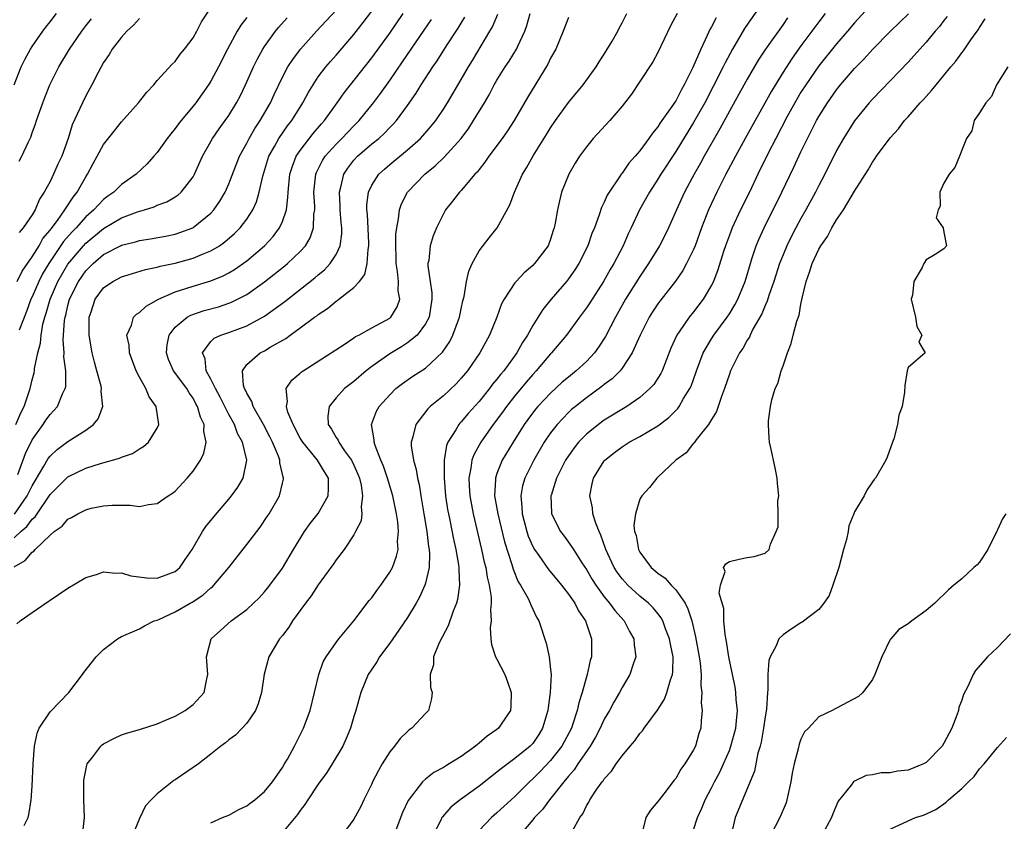
# Model space of a CAD drawing. Units: inches. Extents: x 2565000 to 2568000, y 1527000 to 1530000.
# Drawn here: x 2565882 to 2565992, y 1527913 to 1528002 of the extents above; entities that cross this region are included whole.
import ezdxf

# ---------------------------------------------------------------- set-up
doc = ezdxf.new("R2010")
doc.units = ezdxf.units.IN
doc.header["$MEASUREMENT"] = 0
doc.layers.add('LD25651527_2ft', color=53, linetype='Continuous')

msp = doc.modelspace()

# ---------------------------------------------------------------- linework, layer by layer
at = {"layer": 'LD25651527_2ft'}
for points, elevation in [([(2565881.33, 1527973), (2565881.87, 1527974.13), (2565883, 1527975.74), (2565883.77, 1527977), (2565884.21, 1527977.79), (2565885, 1527978.73), (2565885.11, 1527978.89), (2565885.83, 1527979.83), (2565886.66, 1527981), (2565887.57, 1527982.43), (2565888.05, 1527983), (2565889, 1527984.7), (2565889.2, 1527985), (2565889.82, 1527986.18), (2565890.29, 1527987), (2565891, 1527988.31), (2565892.17, 1527989.83), (2565893, 1527990.85), (2565894.9, 1527993), (2565895.82, 1527994.18), (2565896.6, 1527995), (2565897, 1527995.47), (2565898.67, 1527997.33), (2565899, 1527997.63), (2565899.57, 1527998.43), (2565900.04, 1527999), (2565901, 1528000.27), (2565901.41, 1528001), (2565901.96, 1528002.04), (2565904.33, 1528005.67)], 7866), ([(2565965.22, 1528005), (2565962.69, 1528001.31), (2565961.34, 1527999), (2565960.53, 1527997.47), (2565960.31, 1527997), (2565959.2, 1527994.8), (2565958.25, 1527993), (2565957, 1527990.79), (2565955, 1527987.55), (2565953.34, 1527985), (2565953, 1527984.44), (2565952.06, 1527983), (2565950.96, 1527981), (2565950.03, 1527979), (2565949.69, 1527978.31), (2565949.1, 1527977), (2565948.06, 1527975), (2565947.66, 1527974.34), (2565946.91, 1527973), (2565945.38, 1527970.62), (2565945, 1527970.03), (2565944.57, 1527969.43), (2565944.24, 1527969), (2565942.78, 1527967), (2565941.11, 1527965), (2565941, 1527964.89), (2565939.4, 1527963), (2565939, 1527962.58), (2565938.27, 1527961.73), (2565937, 1527960.2), (2565936.05, 1527959), (2565935.62, 1527958.38), (2565934.59, 1527957), (2565933.18, 1527955), (2565932.41, 1527953.59), (2565932.2, 1527953), (2565932.09, 1527952.09), (2565931.85, 1527951), (2565931.88, 1527950.12), (2565931.95, 1527949), (2565932.32, 1527947), (2565933.27, 1527943), (2565933.58, 1527941.58), (2565933.74, 1527941), (2565933.9, 1527939.9), (2565934.12, 1527939), (2565934.34, 1527937.66), (2565934.35, 1527937), (2565934.26, 1527936.26), (2565934.34, 1527935), (2565934.23, 1527934.23), (2565934.3, 1527933), (2565934.37, 1527932.37), (2565934.83, 1527931), (2565935, 1527930.71), (2565935.88, 1527929), (2565936.19, 1527928.19), (2565936.58, 1527927), (2565936.54, 1527925.46), (2565936.5, 1527925), (2565935.46, 1527923.46), (2565935.17, 1527923), (2565935, 1527922.87), (2565933.9, 1527922.1), (2565933, 1527921.32), (2565932.81, 1527921.19), (2565932.6, 1527921), (2565931, 1527919.85), (2565929.64, 1527919), (2565929.23, 1527918.77), (2565929, 1527918.62), (2565927.94, 1527918.06), (2565927, 1527917.31), (2565926.68, 1527917), (2565925.07, 1527914.93), (2565924.43, 1527913.57), (2565923.47, 1527911)], 7838), ([(2565881.03, 1527946.97), (2565882.45, 1527949), (2565883, 1527950.12), (2565883.32, 1527950.68), (2565884.31, 1527952.31), (2565884.8, 1527953.2), (2565885, 1527953.45), (2565885.8, 1527954.2), (2565887, 1527955.09), (2565889, 1527956.36), (2565889.87, 1527957), (2565890.38, 1527957.62), (2565890.9, 1527959), (2565890.73, 1527960.73), (2565890.76, 1527961), (2565890.71, 1527961.29), (2565890.24, 1527963), (2565889.97, 1527963.97), (2565889.72, 1527965), (2565889.37, 1527967), (2565889.39, 1527969), (2565889.6, 1527969.6), (2565890.06, 1527971), (2565891, 1527972.29), (2565892.01, 1527973), (2565892.67, 1527973.33), (2565893, 1527973.53), (2565893.73, 1527973.73), (2565895.68, 1527974.32), (2565897, 1527974.59), (2565897.31, 1527974.69), (2565899, 1527975.05), (2565901, 1527975.59), (2565902.05, 1527976.05), (2565903, 1527976.42), (2565903.95, 1527977), (2565904.57, 1527977.43), (2565905.64, 1527978.36), (2565906.27, 1527979), (2565907, 1527979.97), (2565907.67, 1527981), (2565908.09, 1527981.91), (2565908.4, 1527983), (2565908.79, 1527984.79), (2565909.47, 1527987), (2565910.11, 1527988.11), (2565910.6, 1527989), (2565911.58, 1527990.42), (2565912.05, 1527991), (2565913.3, 1527993), (2565913.88, 1527994.12), (2565914.42, 1527995), (2565915, 1527995.88), (2565915.84, 1527997), (2565916.37, 1527997.63), (2565917, 1527998.33), (2565919, 1528000.63), (2565920.04, 1528001.96), (2565921, 1528003.24)], 7858), ([(2565881.38, 1527951.38), (2565882.26, 1527953.74), (2565883, 1527955.28), (2565884.25, 1527957), (2565884.54, 1527957.46), (2565885, 1527958.09), (2565885.83, 1527959), (2565886.41, 1527960.41), (2565886.71, 1527961), (2565886.76, 1527961.24), (2565886.76, 1527963), (2565886.56, 1527964.56), (2565886.58, 1527965), (2565886.48, 1527966.48), (2565886.63, 1527968.63), (2565886.69, 1527969), (2565886.76, 1527969.24), (2565887, 1527970.3), (2565887.18, 1527971), (2565888.17, 1527973), (2565889, 1527974.18), (2565889.83, 1527975), (2565891, 1527976), (2565892.88, 1527977), (2565893, 1527977.06), (2565894.57, 1527977.43), (2565895, 1527977.57), (2565896.24, 1527977.76), (2565897.93, 1527978.07), (2565899, 1527978.29), (2565899.54, 1527978.46), (2565900.96, 1527979), (2565901, 1527979.02), (2565903, 1527980.63), (2565903.34, 1527981), (2565904.01, 1527981.99), (2565904.58, 1527983), (2565905, 1527983.92), (2565906.2, 1527987), (2565907, 1527988.48), (2565907.26, 1527989), (2565907.9, 1527990.1), (2565908.51, 1527991), (2565909.65, 1527993), (2565910.07, 1527993.93), (2565911, 1527995.84), (2565911.62, 1527997), (2565912.15, 1527997.85), (2565913.03, 1527999), (2565914.82, 1528001), (2565917, 1528003.37)], 7860), ([(2565977, 1528004.14), (2565975, 1528001.95), (2565974.23, 1528001), (2565973, 1527999.57), (2565971, 1527997.11), (2565969.54, 1527995), (2565969, 1527994.17), (2565968.31, 1527993), (2565967.45, 1527991.45), (2565966.18, 1527989), (2565965.35, 1527987.35), (2565964.2, 1527985), (2565963.24, 1527983), (2565962.25, 1527981), (2565961.32, 1527979), (2565961, 1527978.19), (2565960.57, 1527977), (2565960.35, 1527976.35), (2565959.71, 1527974.29), (2565959.21, 1527973), (2565959, 1527972.57), (2565958.08, 1527971), (2565957, 1527969.58), (2565956.52, 1527969), (2565955.47, 1527967.47), (2565955.13, 1527967), (2565954.46, 1527965.54), (2565953.47, 1527963), (2565953.32, 1527962.68), (2565953, 1527962.17), (2565952.54, 1527961.46), (2565952.12, 1527961), (2565951, 1527960.01), (2565949.54, 1527959), (2565947, 1527957.46), (2565946.37, 1527957), (2565945, 1527955.89), (2565944.14, 1527955), (2565943.63, 1527954.37), (2565943, 1527953.49), (2565942.68, 1527953), (2565941.67, 1527951), (2565941.05, 1527949.05), (2565941.04, 1527949), (2565941.09, 1527947.09), (2565941.11, 1527947), (2565942.12, 1527945), (2565942.51, 1527944.51), (2565943.35, 1527943.35), (2565943.55, 1527943), (2565944.5, 1527941.5), (2565945, 1527940.75), (2565945.64, 1527939.64), (2565946.05, 1527939), (2565947, 1527937.71), (2565947.6, 1527937), (2565948.18, 1527936.18), (2565949.23, 1527935), (2565949.83, 1527933.83), (2565950.32, 1527933), (2565950.34, 1527932.34), (2565950.54, 1527931), (2565950.27, 1527930.27), (2565949.88, 1527929), (2565949, 1527927.57), (2565948.71, 1527927), (2565948.07, 1527925.93), (2565947.6, 1527925), (2565947, 1527924.01), (2565946.54, 1527923), (2565946.01, 1527921.99), (2565945.41, 1527921), (2565945, 1527920.41), (2565944.05, 1527919), (2565943.65, 1527918.35), (2565943, 1527917.64), (2565942.47, 1527917), (2565940.88, 1527915), (2565940.09, 1527913.91), (2565939.21, 1527913), (2565939, 1527912.73), (2565937.51, 1527911)], 7832), ([(2565881, 1527995), (2565881.77, 1527997), (2565882.17, 1527997.83), (2565882.82, 1527999), (2565883, 1527999.29), (2565884.19, 1528001), (2565884.53, 1528001.47), (2565885, 1528002.05), (2565885.73, 1528003)], 7872), ([(2565881, 1527944.31), (2565881.75, 1527945), (2565882.42, 1527945.58), (2565883, 1527946.38), (2565883.34, 1527946.66), (2565883.55, 1527947), (2565885, 1527949.14), (2565887, 1527951.13), (2565889, 1527952.09), (2565890.63, 1527952.63), (2565892.78, 1527953.22), (2565893, 1527953.34), (2565894.24, 1527953.76), (2565895, 1527954.26), (2565895.47, 1527954.53), (2565896, 1527955), (2565897, 1527956.58), (2565897.19, 1527957), (2565896.89, 1527959), (2565896.1, 1527960.1), (2565895.73, 1527961), (2565895, 1527962.3), (2565894.63, 1527963), (2565893.89, 1527965), (2565893.86, 1527965.86), (2565893.61, 1527967), (2565894.12, 1527968.12), (2565894.35, 1527969), (2565894.67, 1527969.33), (2565895, 1527969.52), (2565895.76, 1527970.24), (2565897.12, 1527971), (2565899, 1527971.84), (2565900.2, 1527972.2), (2565901, 1527972.47), (2565903, 1527973.06), (2565904.37, 1527973.63), (2565905, 1527973.96), (2565905.65, 1527974.35), (2565907, 1527975.31), (2565909, 1527977), (2565909.96, 1527978.04), (2565910.69, 1527979), (2565911, 1527979.72), (2565911.44, 1527981), (2565911.62, 1527982.38), (2565911.63, 1527983), (2565911.83, 1527985), (2565912.11, 1527985.89), (2565912.55, 1527987), (2565913, 1527987.66), (2565914.45, 1527989.55), (2565915.37, 1527990.63), (2565915.71, 1527991), (2565917.14, 1527993), (2565917.9, 1527994.1), (2565921, 1527998.02), (2565923, 1528000.8), (2565924.5, 1528003)], 7856), ([(2565881, 1527941.07), (2565882.23, 1527941.77), (2565883, 1527942.7), (2565883.19, 1527942.81), (2565883.35, 1527943), (2565885, 1527944.62), (2565885.45, 1527945), (2565886.37, 1527945.63), (2565887, 1527946.4), (2565887.41, 1527946.59), (2565888.1, 1527947), (2565889, 1527947.45), (2565889.61, 1527947.61), (2565891, 1527947.9), (2565891.97, 1527947.97), (2565893.95, 1527947.95), (2565895, 1527947.81), (2565896.03, 1527948.03), (2565897, 1527948.16), (2565898.22, 1527949), (2565898.7, 1527949.3), (2565899, 1527949.54), (2565900.35, 1527951), (2565901, 1527951.77), (2565901.84, 1527953), (2565902.22, 1527953.78), (2565902.47, 1527955), (2565902.19, 1527956.19), (2565902.23, 1527957), (2565901.82, 1527957.82), (2565901.51, 1527959), (2565901.32, 1527959.32), (2565901, 1527959.93), (2565900.55, 1527960.55), (2565900.29, 1527961), (2565898.83, 1527963), (2565898.27, 1527964.27), (2565898.02, 1527965), (2565898.1, 1527965.9), (2565898.31, 1527967), (2565899, 1527967.89), (2565900.35, 1527969), (2565900.76, 1527969.24), (2565902.26, 1527969.74), (2565903.83, 1527970.17), (2565905, 1527970.56), (2565905.32, 1527970.68), (2565907, 1527971.54), (2565909, 1527972.94), (2565911.26, 1527974.74), (2565911.58, 1527975), (2565913, 1527976.36), (2565913.58, 1527977), (2565914.11, 1527977.89), (2565914.49, 1527979), (2565914.53, 1527980.53), (2565914.61, 1527981), (2565914.61, 1527981.39), (2565914.52, 1527983), (2565914.75, 1527985), (2565914.82, 1527985.18), (2565915.47, 1527986.53), (2565915.78, 1527987), (2565917, 1527988.37), (2565917.64, 1527989), (2565919, 1527990.43), (2565919.58, 1527991), (2565921.2, 1527993), (2565921.97, 1527994.03), (2565923, 1527995.48), (2565924.44, 1527997.56), (2565926.87, 1528001.13), (2565927.67, 1528002.33)], 7854), ([(2565881.19, 1527957), (2565881.72, 1527958.28), (2565882.09, 1527959), (2565882.67, 1527960.67), (2565882.77, 1527961), (2565883, 1527961.99), (2565883.22, 1527962.78), (2565883.26, 1527963), (2565883.27, 1527963.27), (2565883.63, 1527965), (2565883.92, 1527966.08), (2565883.99, 1527967), (2565884.2, 1527968.2), (2565884.41, 1527969), (2565884.56, 1527969.44), (2565885, 1527971), (2565885.87, 1527973), (2565887, 1527974.94), (2565888.73, 1527977), (2565889, 1527977.29), (2565891, 1527978.94), (2565893, 1527980.1), (2565894.78, 1527980.78), (2565895.55, 1527981), (2565896.65, 1527981.35), (2565897, 1527981.52), (2565898.08, 1527981.92), (2565899, 1527982.46), (2565899.32, 1527982.68), (2565899.67, 1527983), (2565901, 1527984.7), (2565901.17, 1527985), (2565902.07, 1527987), (2565903.19, 1527989), (2565903.93, 1527990.07), (2565904.61, 1527991), (2565905, 1527991.55), (2565905.87, 1527993), (2565906.26, 1527993.74), (2565906.88, 1527995), (2565907.78, 1527997), (2565908.17, 1527997.83), (2565908.81, 1527999), (2565909, 1527999.3), (2565910.23, 1528001), (2565910.57, 1528001.43), (2565911.52, 1528002.48)], 7862), ([(2565881.3, 1527934.7), (2565881.67, 1527935), (2565883, 1527935.96), (2565884.81, 1527937.19), (2565885, 1527937.33), (2565887, 1527938.66), (2565889, 1527939.85), (2565890.2, 1527940.2), (2565891, 1527940.49), (2565892.34, 1527940.34), (2565893, 1527940.38), (2565894.05, 1527940.05), (2565895.84, 1527939.84), (2565897, 1527939.8), (2565898.29, 1527940.29), (2565899, 1527940.54), (2565899.54, 1527941), (2565900.12, 1527941.88), (2565900.9, 1527943), (2565902.06, 1527945), (2565902.44, 1527945.56), (2565903.33, 1527946.67), (2565905, 1527948.62), (2565905.3, 1527949), (2565906.02, 1527949.98), (2565906.6, 1527951), (2565907.02, 1527953), (2565906.55, 1527955), (2565905.99, 1527955.99), (2565905.62, 1527957), (2565905, 1527958.1), (2565904.03, 1527960.03), (2565903.5, 1527961), (2565903, 1527962.05), (2565902.47, 1527963), (2565902.34, 1527964.34), (2565902.04, 1527965), (2565903, 1527966.28), (2565903.35, 1527966.65), (2565904.12, 1527967), (2565905, 1527967.3), (2565907, 1527968.04), (2565909, 1527969.12), (2565911.25, 1527970.75), (2565914.61, 1527973.39), (2565915, 1527973.74), (2565915.7, 1527974.3), (2565916.35, 1527975), (2565917, 1527976.01), (2565917.47, 1527977), (2565917.66, 1527978.34), (2565917.65, 1527979), (2565917.58, 1527979.58), (2565917.47, 1527981), (2565917.47, 1527981.47), (2565917.37, 1527983), (2565917.53, 1527983.53), (2565917.86, 1527985), (2565918.31, 1527985.69), (2565919, 1527986.56), (2565919.4, 1527987), (2565921, 1527988.38), (2565921.77, 1527989), (2565922.41, 1527989.59), (2565923, 1527990.21), (2565923.4, 1527990.6), (2565923.76, 1527991), (2565925, 1527992.68), (2565925.95, 1527994.05), (2565926.53, 1527995), (2565927.82, 1527997), (2565928.31, 1527997.69), (2565929.36, 1527999.36), (2565930.66, 1528001.34), (2565931, 1528001.92), (2565931.42, 1528002.58)], 7852), ([(2565907, 1528002.55), (2565906.33, 1528001.67), (2565905.93, 1528001), (2565904.85, 1527999), (2565903.85, 1527997), (2565903, 1527995.42), (2565902.74, 1527995), (2565901.32, 1527993), (2565901, 1527992.6), (2565899.66, 1527991), (2565899.37, 1527990.63), (2565899, 1527990.11), (2565898.5, 1527989.5), (2565898.12, 1527989), (2565897, 1527987.42), (2565896.63, 1527987), (2565895.85, 1527986.15), (2565894.62, 1527985), (2565893, 1527983.84), (2565892.15, 1527983), (2565891.47, 1527982.53), (2565891, 1527982.16), (2565890.41, 1527981.59), (2565889.9, 1527981), (2565889, 1527980.22), (2565887.91, 1527979), (2565887.46, 1527978.54), (2565886.52, 1527977.48), (2565884.85, 1527975), (2565884.16, 1527973.84), (2565883.74, 1527973), (2565883, 1527971.28), (2565882.86, 1527971), (2565882.36, 1527969.64), (2565881.53, 1527967.53)], 7864), ([(2565895, 1528002.42), (2565894.34, 1528001.66), (2565893.6, 1528001), (2565893, 1528000.35), (2565891.96, 1527999), (2565891.61, 1527998.39), (2565891, 1527997.51), (2565890.38, 1527996.38), (2565889.69, 1527995), (2565889, 1527993.77), (2565888.63, 1527993), (2565888.35, 1527992.35), (2565887.49, 1527990.51), (2565887.03, 1527989), (2565886.31, 1527987), (2565885.89, 1527986.11), (2565885.4, 1527985), (2565885, 1527984.2), (2565884.35, 1527983), (2565883.81, 1527982.19), (2565883.32, 1527981), (2565883, 1527980.46), (2565882, 1527979), (2565881.53, 1527978.48)], 7868), ([(2565881.56, 1527986.44), (2565881.85, 1527987), (2565882.54, 1527988.54), (2565882.84, 1527989.16), (2565883, 1527989.63), (2565883.38, 1527990.62), (2565883.49, 1527991), (2565884.2, 1527993), (2565884.41, 1527993.59), (2565884.99, 1527995), (2565885.99, 1527997), (2565887.19, 1527999), (2565888.54, 1528001), (2565889, 1528001.59), (2565889.63, 1528002.37)], 7870), ([(2565882.1, 1527912.1), (2565882.54, 1527913), (2565882.64, 1527913.36), (2565882.88, 1527915), (2565883, 1527916.5), (2565883.13, 1527919), (2565883.28, 1527921), (2565883.57, 1527922.43), (2565883.8, 1527923), (2565885, 1527924.85), (2565887.12, 1527927), (2565888.65, 1527929), (2565888.78, 1527929.23), (2565890.16, 1527931), (2565891, 1527931.82), (2565892.54, 1527933), (2565893, 1527933.25), (2565895, 1527934.11), (2565895.56, 1527934.44), (2565896.66, 1527935), (2565897, 1527935.1), (2565897.17, 1527935.17), (2565899, 1527936.01), (2565900.68, 1527937), (2565900.89, 1527937.11), (2565902.11, 1527937.89), (2565903, 1527938.7), (2565903.17, 1527938.83), (2565903.34, 1527939), (2565905, 1527941), (2565907, 1527943.56), (2565908.49, 1527945.51), (2565909.31, 1527946.69), (2565909.52, 1527947), (2565910.69, 1527949), (2565911, 1527950.42), (2565911.12, 1527950.88), (2565911.13, 1527951), (2565911.08, 1527951.08), (2565910.71, 1527952.71), (2565910.7, 1527953), (2565910.55, 1527953.45), (2565909.9, 1527955), (2565909.6, 1527955.6), (2565908.87, 1527957), (2565907.72, 1527959), (2565907.56, 1527959.56), (2565907, 1527960.48), (2565906.85, 1527960.84), (2565906.75, 1527961), (2565906.63, 1527961.37), (2565906.52, 1527963), (2565907, 1527963.69), (2565908.51, 1527965), (2565909, 1527965.24), (2565909.63, 1527965.63), (2565911.37, 1527966.63), (2565911.85, 1527967), (2565913, 1527967.82), (2565914.6, 1527969), (2565914.84, 1527969.16), (2565915, 1527969.3), (2565916.03, 1527969.97), (2565917, 1527970.78), (2565917.14, 1527970.86), (2565917.32, 1527971), (2565919, 1527972.32), (2565919.62, 1527973), (2565920.22, 1527973.78), (2565920.48, 1527975), (2565920.58, 1527976.58), (2565920.67, 1527977), (2565920.67, 1527977.33), (2565920.5, 1527980.5), (2565920.44, 1527981), (2565920.44, 1527981.56), (2565920.64, 1527983), (2565921, 1527983.76), (2565921.79, 1527985), (2565922.42, 1527985.58), (2565923, 1527986.09), (2565925, 1527987.73), (2565926.44, 1527989), (2565927.64, 1527990.36), (2565928.15, 1527991), (2565929, 1527992.28), (2565929.46, 1527993), (2565931, 1527995.6), (2565931.8, 1527997), (2565932.26, 1527997.74), (2565934.22, 1528001), (2565934.5, 1528001.5), (2565935.08, 1528002.92)], 7850), ([(2565888.64, 1527911), (2565888.84, 1527913), (2565888.77, 1527915), (2565888.79, 1527917), (2565888.8, 1527917.2), (2565889.12, 1527918.88), (2565889.17, 1527919), (2565889.8, 1527919.8), (2565890.69, 1527921), (2565890.85, 1527921.15), (2565891, 1527921.24), (2565892.14, 1527921.86), (2565893, 1527922.25), (2565893.56, 1527922.44), (2565895, 1527922.86), (2565897, 1527923.5), (2565897.85, 1527923.85), (2565899, 1527924.36), (2565900.13, 1527925), (2565901, 1527925.64), (2565902.25, 1527927), (2565902.53, 1527928.53), (2565902.66, 1527929), (2565902.49, 1527931), (2565903.04, 1527933), (2565904.06, 1527933.94), (2565905.27, 1527935), (2565907, 1527936.29), (2565907.78, 1527937), (2565908.39, 1527937.61), (2565909, 1527938.27), (2565909.33, 1527938.67), (2565909.6, 1527939), (2565911, 1527940.92), (2565912.25, 1527943), (2565913.48, 1527945), (2565914.1, 1527945.9), (2565915, 1527947.03), (2565916.12, 1527949), (2565916.17, 1527949.83), (2565916.14, 1527951), (2565915.7, 1527951.7), (2565914.91, 1527953), (2565913.27, 1527955), (2565913, 1527955.45), (2565912.19, 1527957), (2565911.62, 1527958.38), (2565911.44, 1527959), (2565911.57, 1527959.57), (2565911.43, 1527961), (2565912.05, 1527961.95), (2565913, 1527962.75), (2565913.13, 1527962.87), (2565913.31, 1527963), (2565918.01, 1527966.01), (2565919, 1527966.67), (2565919.18, 1527966.82), (2565919.56, 1527967), (2565921, 1527967.81), (2565923, 1527968.89), (2565923.13, 1527969), (2565923.85, 1527970.15), (2565924.13, 1527971), (2565923.95, 1527971.95), (2565923.99, 1527973), (2565923.89, 1527974.11), (2565923.73, 1527975), (2565923.72, 1527975.73), (2565923.68, 1527977), (2565923.7, 1527978.3), (2565923.79, 1527979), (2565924, 1527980), (2565924.09, 1527981), (2565924.32, 1527981.68), (2565924.98, 1527983), (2565926.94, 1527985), (2565928.08, 1527985.92), (2565929.1, 1527986.9), (2565930.98, 1527989), (2565931.84, 1527990.16), (2565932.39, 1527991), (2565933.59, 1527993), (2565934.11, 1527993.89), (2565934.7, 1527995), (2565935, 1527995.52), (2565935.92, 1527997), (2565936.36, 1527997.64), (2565937.19, 1527999), (2565937.33, 1527999.33), (2565938.12, 1528001), (2565938.35, 1528001.65), (2565938.73, 1528003)], 7848), ([(2565943, 1528002.52), (2565942.42, 1528001), (2565941.57, 1527999), (2565941, 1527997.98), (2565940.68, 1527997.32), (2565938.42, 1527993.58), (2565936.92, 1527991), (2565936.16, 1527989.84), (2565935.58, 1527989), (2565934.1, 1527987), (2565933.66, 1527986.34), (2565933, 1527985.54), (2565932.77, 1527985.23), (2565932.54, 1527985), (2565931, 1527983.19), (2565930.81, 1527983), (2565930.03, 1527981.97), (2565929.25, 1527981), (2565929, 1527980.57), (2565928.23, 1527979), (2565927.88, 1527978.12), (2565927.54, 1527977), (2565927.36, 1527975.36), (2565927.28, 1527975), (2565927.27, 1527974.73), (2565927.51, 1527973), (2565927.71, 1527971.71), (2565927.73, 1527971), (2565927.41, 1527969), (2565927, 1527968.24), (2565926.09, 1527967), (2565925, 1527966.11), (2565924.33, 1527965.67), (2565923, 1527964.9), (2565921, 1527963.47), (2565920.38, 1527963), (2565919, 1527961.81), (2565918.53, 1527961.47), (2565917.95, 1527961), (2565917, 1527959.97), (2565916.21, 1527959), (2565916.07, 1527957.93), (2565916.13, 1527957), (2565916.49, 1527956.48), (2565917, 1527955.55), (2565917.22, 1527955.22), (2565917.3, 1527955), (2565917.95, 1527954.05), (2565918.72, 1527953), (2565919, 1527952.42), (2565919.44, 1527951.44), (2565919.61, 1527951), (2565919.8, 1527950.2), (2565919.97, 1527949), (2565919.79, 1527947.79), (2565919.88, 1527947), (2565919.79, 1527946.21), (2565919.19, 1527945), (2565919, 1527944.65), (2565917.9, 1527943), (2565917, 1527941.85), (2565916.67, 1527941.33), (2565916.43, 1527941), (2565915, 1527939.06), (2565914.2, 1527937.8), (2565913.59, 1527937), (2565912.13, 1527935), (2565911.7, 1527934.3), (2565911, 1527933.39), (2565910.67, 1527933), (2565909.49, 1527931), (2565908.94, 1527929.06), (2565908.65, 1527927), (2565908.27, 1527925.73), (2565907.99, 1527925), (2565907, 1527923.58), (2565906.48, 1527923), (2565905.76, 1527922.24), (2565905, 1527921.69), (2565904.63, 1527921.37), (2565904.1, 1527921), (2565903, 1527920.09), (2565901.6, 1527919), (2565899, 1527917.23), (2565898.85, 1527917.15), (2565897, 1527915.67), (2565896.32, 1527915), (2565895.68, 1527914.32), (2565895, 1527912.9), (2565894.24, 1527911)], 7846), ([(2565903, 1527912.43), (2565904.29, 1527913), (2565905, 1527913.27), (2565906.11, 1527913.89), (2565907, 1527914.31), (2565907.39, 1527914.61), (2565907.93, 1527915), (2565909, 1527915.92), (2565909.88, 1527917), (2565911, 1527918.61), (2565911.23, 1527919), (2565911.55, 1527919.55), (2565912.34, 1527921), (2565912.56, 1527921.44), (2565913, 1527922.26), (2565913.37, 1527923), (2565914.11, 1527925), (2565915.06, 1527929), (2565915.57, 1527930.43), (2565915.89, 1527931), (2565917, 1527932.61), (2565917.3, 1527933), (2565919, 1527935.01), (2565920.72, 1527937.28), (2565921, 1527937.6), (2565921.57, 1527938.43), (2565921.99, 1527939), (2565923, 1527940.45), (2565923.3, 1527941), (2565923.76, 1527942.24), (2565923.93, 1527943), (2565923.89, 1527943.89), (2565924, 1527945), (2565923.91, 1527946.09), (2565923.77, 1527947), (2565923.36, 1527949), (2565922.76, 1527951), (2565922.31, 1527952.31), (2565922.02, 1527953), (2565921.37, 1527954.63), (2565921.26, 1527955), (2565921.27, 1527955.27), (2565920.98, 1527957), (2565921.53, 1527958.47), (2565921.83, 1527959), (2565923, 1527960.32), (2565923.68, 1527961), (2565924.43, 1527961.57), (2565925.6, 1527962.4), (2565927, 1527963.28), (2565928.91, 1527965.09), (2565929.72, 1527966.28), (2565930.08, 1527967), (2565930.69, 1527968.69), (2565930.82, 1527969), (2565931, 1527969.93), (2565931.19, 1527970.81), (2565931.33, 1527971.33), (2565931.6, 1527973), (2565931.84, 1527974.16), (2565932.23, 1527975), (2565933, 1527976.43), (2565934.11, 1527977.89), (2565935.01, 1527979), (2565936.43, 1527981.57), (2565936.95, 1527983), (2565937.85, 1527985), (2565938.3, 1527985.7), (2565939.04, 1527987.04), (2565940.56, 1527989.44), (2565941, 1527990.18), (2565941.55, 1527991), (2565943, 1527993.04), (2565944.63, 1527995), (2565946.09, 1527997), (2565946.44, 1527997.56), (2565947, 1527998.42), (2565947.88, 1527999.88), (2565948.51, 1528001), (2565948.67, 1528001.33), (2565949, 1528001.94), (2565949.52, 1528003)], 7844), ([(2565955.15, 1528003), (2565954.41, 1528001.59), (2565953, 1527998.63), (2565952.42, 1527997.58), (2565951, 1527995.38), (2565950.04, 1527993.96), (2565949, 1527992.6), (2565947.62, 1527991), (2565945.77, 1527989), (2565945, 1527988.08), (2565944.24, 1527987), (2565943.76, 1527986.24), (2565943.05, 1527985), (2565942.23, 1527983), (2565942.01, 1527982.01), (2565941.76, 1527981), (2565941.51, 1527979.51), (2565941.41, 1527979), (2565941.3, 1527978.7), (2565941, 1527977.72), (2565940.72, 1527977), (2565939.21, 1527975), (2565939, 1527974.78), (2565938.03, 1527973.97), (2565937.13, 1527973), (2565937, 1527972.83), (2565935.79, 1527971), (2565935.51, 1527970.49), (2565934.97, 1527969), (2565934.17, 1527967), (2565933.08, 1527965), (2565931.7, 1527963), (2565931, 1527962.16), (2565930.45, 1527961.55), (2565929, 1527960.2), (2565927.54, 1527959), (2565927.26, 1527958.74), (2565925.91, 1527957), (2565925.6, 1527955.6), (2565925.4, 1527955), (2565925.41, 1527954.59), (2565925.66, 1527953), (2565925.97, 1527951.97), (2565926.11, 1527951), (2565926.29, 1527950.29), (2565926.48, 1527949), (2565926.56, 1527948.56), (2565926.8, 1527947), (2565927.15, 1527945), (2565927.35, 1527943.35), (2565927.43, 1527943), (2565927.47, 1527942.53), (2565927.42, 1527941), (2565927, 1527939.25), (2565926.93, 1527939), (2565926.34, 1527937.66), (2565925.96, 1527937), (2565925, 1527935.38), (2565924.04, 1527933.96), (2565923, 1527932.52), (2565921.87, 1527931), (2565921.56, 1527930.44), (2565921, 1527929.62), (2565920.6, 1527929), (2565919.77, 1527927), (2565919.22, 1527925), (2565919, 1527924.32), (2565918.62, 1527923), (2565918.14, 1527921.86), (2565917.74, 1527921), (2565916.55, 1527919), (2565915.95, 1527918.05), (2565915, 1527916.74), (2565913.84, 1527915), (2565913.52, 1527914.48), (2565913, 1527913.81), (2565912.67, 1527913.33), (2565911, 1527911.34)], 7842), ([(2565959.51, 1528002.49), (2565959, 1528001.48), (2565958.82, 1528001.18), (2565958.53, 1528000.53), (2565957.79, 1527999), (2565956.92, 1527996.93), (2565955.95, 1527995), (2565955.59, 1527994.41), (2565955, 1527993.22), (2565954.58, 1527992.58), (2565953.27, 1527990.73), (2565953, 1527990.31), (2565952.39, 1527989.61), (2565951.99, 1527989), (2565951, 1527987.63), (2565950.46, 1527987), (2565949.77, 1527986.23), (2565949, 1527985.13), (2565948.89, 1527985), (2565948.71, 1527984.7), (2565947.54, 1527983), (2565947.34, 1527982.66), (2565947, 1527981.86), (2565946.71, 1527981.29), (2565946.45, 1527980.45), (2565945.9, 1527979), (2565945.63, 1527978.37), (2565945.15, 1527977), (2565944.15, 1527975), (2565943.71, 1527974.29), (2565943, 1527973.28), (2565942.78, 1527973), (2565941.06, 1527971), (2565940.13, 1527969.87), (2565939, 1527968.06), (2565938.41, 1527967), (2565937.84, 1527966.15), (2565937.21, 1527965), (2565935.75, 1527963), (2565935.41, 1527962.59), (2565935, 1527962.06), (2565934.51, 1527961.49), (2565934.15, 1527961), (2565933, 1527959.58), (2565931.78, 1527958.22), (2565931, 1527957.28), (2565930.86, 1527957.14), (2565930.74, 1527957), (2565930.4, 1527956.4), (2565929.5, 1527955), (2565929.36, 1527954.64), (2565929.1, 1527953), (2565929.11, 1527951.11), (2565929.1, 1527951), (2565929.26, 1527949), (2565929.48, 1527947.48), (2565929.56, 1527947), (2565929.72, 1527946.28), (2565930.14, 1527944.14), (2565930.41, 1527943), (2565930.71, 1527941.29), (2565930.74, 1527941), (2565930.72, 1527940.72), (2565930.81, 1527939), (2565930.59, 1527937.41), (2565930.46, 1527937), (2565930.1, 1527936.1), (2565929.55, 1527934.45), (2565928.55, 1527932.55), (2565927.91, 1527931), (2565927.89, 1527930.11), (2565927.52, 1527929), (2565927.57, 1527927.57), (2565927.74, 1527927), (2565927.66, 1527926.34), (2565927.34, 1527925), (2565927, 1527924.66), (2565925.46, 1527923), (2565925.19, 1527922.81), (2565925, 1527922.65), (2565924.16, 1527921.84), (2565923.53, 1527921), (2565923, 1527920.34), (2565922.16, 1527919), (2565921.73, 1527918.27), (2565921.09, 1527917), (2565921, 1527916.79), (2565920.12, 1527915), (2565919.76, 1527914.24), (2565919, 1527912.83), (2565917.65, 1527911)], 7840), ([(2565967.5, 1528002.5), (2565967, 1528001.77), (2565965.03, 1527999), (2565964.23, 1527997.77), (2565963, 1527995.65), (2565962.06, 1527993.94), (2565961, 1527992.06), (2565959.92, 1527990.08), (2565958.19, 1527987), (2565957.77, 1527986.23), (2565957.06, 1527985), (2565955.98, 1527983), (2565955.07, 1527981), (2565954.2, 1527979), (2565953.8, 1527978.2), (2565953.17, 1527977), (2565951.96, 1527975), (2565951, 1527973.57), (2565949.38, 1527971), (2565948.26, 1527969), (2565947.16, 1527966.84), (2565946.37, 1527965.63), (2565945.91, 1527965), (2565945, 1527964.05), (2565943.87, 1527963), (2565943, 1527962.3), (2565942.29, 1527961.71), (2565941, 1527960.51), (2565939.58, 1527959), (2565939.31, 1527958.69), (2565938.46, 1527957.54), (2565938.06, 1527957), (2565936.8, 1527955), (2565935.59, 1527953), (2565935, 1527951.52), (2565934.82, 1527951), (2565934.83, 1527950.83), (2565934.74, 1527949), (2565935.08, 1527947), (2565935.85, 1527943.85), (2565936.68, 1527941.32), (2565936.81, 1527940.81), (2565937.39, 1527939.39), (2565937.65, 1527939), (2565938.49, 1527937.51), (2565938.73, 1527937), (2565938.79, 1527936.79), (2565939.44, 1527935.44), (2565939.7, 1527935), (2565940.51, 1527932.51), (2565940.83, 1527931), (2565941, 1527929.58), (2565941.05, 1527929), (2565940.97, 1527927), (2565940.72, 1527925.28), (2565940.7, 1527925), (2565940.11, 1527923), (2565939.69, 1527922.31), (2565939, 1527921.29), (2565938.73, 1527921), (2565937, 1527919.61), (2565935.49, 1527918.51), (2565935, 1527918.09), (2565933, 1527916.52), (2565930.9, 1527915), (2565929.85, 1527914.15), (2565928.9, 1527913.1), (2565928.84, 1527913), (2565928.72, 1527912.72), (2565927.84, 1527911)], 7836), ([(2565971.71, 1528003), (2565971, 1528002.06), (2565970.24, 1528001), (2565969, 1527999.35), (2565968.01, 1527997.99), (2565967, 1527996.43), (2565965.7, 1527994.3), (2565962.75, 1527989), (2565961.67, 1527987), (2565960.62, 1527985), (2565959.6, 1527983), (2565958.66, 1527981), (2565957.89, 1527979), (2565957.17, 1527977), (2565957, 1527976.58), (2565956.22, 1527975), (2565955.79, 1527974.21), (2565954.97, 1527973.03), (2565953.22, 1527970.79), (2565953, 1527970.49), (2565952.4, 1527969.6), (2565952.03, 1527969), (2565951.03, 1527967), (2565950.14, 1527965), (2565949, 1527963.29), (2565948.77, 1527963), (2565947.89, 1527962.11), (2565947, 1527961.46), (2565946.75, 1527961.25), (2565945, 1527959.98), (2565943.77, 1527959), (2565943.35, 1527958.65), (2565943, 1527958.32), (2565941.74, 1527957), (2565941, 1527956.05), (2565940.29, 1527955), (2565939.12, 1527953), (2565938.12, 1527951), (2565937.86, 1527950.14), (2565937.66, 1527949), (2565937.79, 1527947.79), (2565937.81, 1527947), (2565938.34, 1527945), (2565938.5, 1527944.5), (2565939, 1527943.35), (2565939.19, 1527943), (2565939.68, 1527942.32), (2565940.75, 1527940.75), (2565942.23, 1527939), (2565943, 1527938.01), (2565943.7, 1527937), (2565944.13, 1527936.13), (2565944.92, 1527935), (2565945.59, 1527933), (2565945.56, 1527931), (2565945.42, 1527930.58), (2565945.08, 1527929), (2565945, 1527928.76), (2565944.53, 1527927), (2565944.16, 1527925.84), (2565943.99, 1527925), (2565943.5, 1527923.5), (2565943.32, 1527923), (2565942.26, 1527921), (2565941, 1527919.38), (2565939.83, 1527918.17), (2565939, 1527917.32), (2565938.63, 1527917), (2565937, 1527915.36), (2565935.76, 1527914.24), (2565935, 1527913.53), (2565934.38, 1527913), (2565933, 1527911.57)], 7834), ([(2565943.43, 1527911.43), (2565944.26, 1527913), (2565944.59, 1527913.41), (2565945, 1527914.3), (2565945.28, 1527914.72), (2565945.39, 1527915), (2565946.18, 1527916.18), (2565946.76, 1527917), (2565946.88, 1527917.12), (2565947, 1527917.33), (2565947.81, 1527918.19), (2565948.34, 1527919), (2565949, 1527919.91), (2565949.91, 1527921), (2565950.42, 1527921.58), (2565951, 1527922.4), (2565951.29, 1527922.71), (2565951.47, 1527923), (2565952.97, 1527925.03), (2565953.76, 1527926.24), (2565954.02, 1527927), (2565954.42, 1527928.42), (2565954.63, 1527929), (2565954.67, 1527929.33), (2565954.7, 1527931), (2565954.4, 1527932.4), (2565954.31, 1527933), (2565953.86, 1527934.14), (2565953.56, 1527935), (2565953.37, 1527935.37), (2565953, 1527935.84), (2565952.48, 1527936.48), (2565951.94, 1527937), (2565951, 1527937.76), (2565949.65, 1527939), (2565949.33, 1527939.33), (2565949, 1527939.72), (2565948.45, 1527940.45), (2565948.11, 1527941), (2565947.17, 1527943), (2565947.13, 1527943.13), (2565946.61, 1527944.61), (2565946.42, 1527945), (2565946.06, 1527945.94), (2565945.74, 1527947), (2565945.68, 1527947.68), (2565945.39, 1527949), (2565945.64, 1527950.36), (2565945.8, 1527951), (2565947, 1527952.92), (2565947.07, 1527953), (2565948.15, 1527953.85), (2565949, 1527954.5), (2565949.79, 1527955), (2565951, 1527955.65), (2565953, 1527956.85), (2565954.22, 1527957.78), (2565955.22, 1527958.78), (2565955.38, 1527959), (2565955.88, 1527959.88), (2565956.58, 1527961), (2565956.71, 1527961.29), (2565957.24, 1527962.76), (2565957.31, 1527963), (2565958.06, 1527965), (2565959, 1527966.59), (2565959.26, 1527967), (2565960.74, 1527969), (2565961, 1527969.39), (2565961.61, 1527970.39), (2565961.94, 1527971), (2565962.76, 1527973), (2565963.35, 1527975), (2565963.53, 1527975.53), (2565964.01, 1527977), (2565964.29, 1527977.71), (2565964.9, 1527979), (2565966.88, 1527983), (2565968.21, 1527985.79), (2565969, 1527987.5), (2565969.73, 1527989), (2565970.75, 1527991), (2565971, 1527991.44), (2565971.98, 1527993), (2565973, 1527994.43), (2565973.45, 1527995), (2565975, 1527996.81), (2565976.08, 1527997.92), (2565977, 1527998.94), (2565979.02, 1528001), (2565981.05, 1528002.95)], 7830), ([(2565985.35, 1528002.65), (2565985, 1528002.2), (2565984.49, 1528001.51), (2565984.03, 1528001), (2565983, 1527999.78), (2565982.29, 1527999), (2565981, 1527997.54), (2565977, 1527993.4), (2565976.65, 1527993), (2565975, 1527990.96), (2565973.76, 1527989), (2565973, 1527987.64), (2565971.67, 1527985), (2565971, 1527983.72), (2565970.65, 1527983), (2565969.56, 1527981), (2565969, 1527980.03), (2565968.45, 1527979), (2565967.95, 1527978.05), (2565967.43, 1527977), (2565967, 1527975.97), (2565966.62, 1527975), (2565965.98, 1527973), (2565965.41, 1527971.41), (2565965.22, 1527970.78), (2565965, 1527970.32), (2565964.63, 1527969.37), (2565963.64, 1527967.64), (2565963.33, 1527967), (2565963.24, 1527966.76), (2565963, 1527966.42), (2565962.51, 1527965.49), (2565962.15, 1527965), (2565961.14, 1527963), (2565961, 1527962.64), (2565960.47, 1527961), (2565960.13, 1527960.13), (2565959.57, 1527958.43), (2565959, 1527957.55), (2565958.67, 1527957), (2565957.29, 1527955.29), (2565957.05, 1527954.95), (2565957, 1527954.91), (2565956.17, 1527953.83), (2565955.02, 1527953), (2565953, 1527951.1), (2565952.87, 1527951), (2565952.05, 1527949.95), (2565951.22, 1527949), (2565951, 1527948.62), (2565950.48, 1527947), (2565950.31, 1527945.69), (2565950.39, 1527945), (2565950.56, 1527944.56), (2565950.83, 1527943), (2565951, 1527942.71), (2565952.25, 1527941), (2565953, 1527940.36), (2565953.8, 1527939.8), (2565954.49, 1527939), (2565955, 1527938.49), (2565956.04, 1527937), (2565956.37, 1527936.37), (2565956.79, 1527935), (2565957.22, 1527933.22), (2565957.62, 1527931), (2565957.73, 1527930.27), (2565957.83, 1527929), (2565957.79, 1527927.79), (2565957.91, 1527927), (2565957.85, 1527925.85), (2565957.97, 1527925), (2565957.84, 1527923.84), (2565957.8, 1527923), (2565957.59, 1527922.41), (2565957.2, 1527921), (2565957, 1527920.57), (2565956.02, 1527919), (2565955.57, 1527918.43), (2565955, 1527917.38), (2565954.82, 1527917.18), (2565953.65, 1527915.65), (2565953.13, 1527915), (2565953, 1527914.79), (2565952.16, 1527913.84), (2565951.65, 1527913), (2565951.2, 1527911.2)], 7828), ([(2565957, 1527911.62), (2565957.45, 1527913), (2565957.93, 1527914.07), (2565958.3, 1527915), (2565959, 1527916.33), (2565959.33, 1527917), (2565959.92, 1527918.08), (2565960.35, 1527919), (2565961, 1527920.52), (2565961.18, 1527921), (2565961.71, 1527923), (2565961.81, 1527923.81), (2565961.91, 1527925), (2565961.77, 1527926.23), (2565961.73, 1527927), (2565961.63, 1527927.63), (2565961.34, 1527929), (2565960.95, 1527931), (2565960.69, 1527932.69), (2565960.52, 1527933.48), (2565960.38, 1527935), (2565960.38, 1527936.38), (2565959.87, 1527938.13), (2565960, 1527939), (2565960.52, 1527940.52), (2565960.35, 1527941), (2565960.59, 1527941.41), (2565961, 1527941.64), (2565962.09, 1527941.91), (2565963, 1527942.11), (2565963.79, 1527942.21), (2565965, 1527942.59), (2565965.45, 1527943), (2565965.61, 1527943.61), (2565966.24, 1527945), (2565966.45, 1527945.55), (2565966.46, 1527947), (2565966.44, 1527948.44), (2565966.53, 1527949), (2565966.39, 1527950.39), (2565966.36, 1527951), (2565966.14, 1527952.14), (2565965.62, 1527954.38), (2565965.5, 1527955), (2565965.45, 1527955.45), (2565965.38, 1527957), (2565965.39, 1527957.39), (2565965.61, 1527959), (2565965.75, 1527959.75), (2565966.12, 1527961), (2565966.41, 1527961.59), (2565966.8, 1527963), (2565967, 1527963.54), (2565967.51, 1527965), (2565967.93, 1527966.07), (2565968.15, 1527967), (2565968.55, 1527968.55), (2565968.79, 1527969.21), (2565969, 1527970.45), (2565969.14, 1527971.14), (2565969.58, 1527973), (2565969.98, 1527974.02), (2565970.25, 1527975), (2565971, 1527976.61), (2565971.22, 1527977), (2565971.96, 1527978.04), (2565972.47, 1527979), (2565973, 1527979.88), (2565973.75, 1527981), (2565975, 1527983.09), (2565976.52, 1527985.48), (2565977, 1527986.33), (2565977.29, 1527986.71), (2565977.47, 1527987), (2565979, 1527989.07), (2565979.93, 1527990.07), (2565980.61, 1527991), (2565981, 1527991.43), (2565982.36, 1527993), (2565982.67, 1527993.33), (2565983, 1527993.71), (2565983.63, 1527994.37), (2565984.12, 1527995), (2565985.77, 1527997), (2565986.34, 1527997.66), (2565987, 1527998.58), (2565987.19, 1527998.81), (2565988.02, 1528000.02), (2565988.84, 1528001.16), (2565989, 1528001.43), (2565989.63, 1528002.37)], 7826), ([(2565992.15, 1527997), (2565990.89, 1527995), (2565990.31, 1527993.69), (2565989.68, 1527993), (2565989, 1527991.88), (2565988.4, 1527991), (2565988.13, 1527989.87), (2565987.52, 1527989), (2565987, 1527987.69), (2565986.75, 1527987), (2565986.24, 1527985.76), (2565985.58, 1527985), (2565985, 1527983.98), (2565984.56, 1527983), (2565984.57, 1527981.43), (2565984.35, 1527981), (2565984.13, 1527980.13), (2565984.93, 1527979), (2565985, 1527978.53), (2565985.28, 1527977), (2565985, 1527976.65), (2565984.01, 1527976.01), (2565983, 1527975.4), (2565982.76, 1527975), (2565982.56, 1527974.56), (2565981.63, 1527973), (2565981.47, 1527971.47), (2565981.34, 1527971), (2565981.84, 1527969), (2565981.97, 1527967.97), (2565982.53, 1527967), (2565982.21, 1527966.21), (2565982.9, 1527965), (2565981, 1527963.35), (2565980.88, 1527963), (2565980.63, 1527961.37), (2565980.59, 1527960.59), (2565980.32, 1527959), (2565979.97, 1527958.03), (2565979.82, 1527957), (2565979.4, 1527955.4), (2565979.26, 1527955), (2565978.66, 1527953.34), (2565978.51, 1527953), (2565977.33, 1527951), (2565977.18, 1527950.82), (2565977, 1527950.56), (2565976.37, 1527949.63), (2565976.08, 1527949), (2565975, 1527947.21), (2565974.94, 1527947), (2565974.36, 1527945.65), (2565974.28, 1527945), (2565974.12, 1527944.12), (2565973.77, 1527943), (2565973.23, 1527941), (2565972.58, 1527939), (2565972.15, 1527937.85), (2565971.58, 1527937), (2565971, 1527936.27), (2565969.14, 1527934.86), (2565969, 1527934.79), (2565967.91, 1527934.09), (2565967, 1527933.45), (2565966.54, 1527933), (2565966.23, 1527932.23), (2565965.56, 1527931), (2565965.41, 1527930.59), (2565965.3, 1527929), (2565965.3, 1527927.3), (2565965.25, 1527927), (2565965.14, 1527925.14), (2565965, 1527924.26), (2565964.83, 1527923), (2565964.56, 1527921.44), (2565964.44, 1527921), (2565964.2, 1527920.2), (2565963.8, 1527918.21), (2565961.66, 1527913), (2565961.23, 1527911.23)], 7824), ([(2565991.92, 1527947), (2565991.55, 1527946.45), (2565991, 1527945.19), (2565990.93, 1527945.07), (2565989.92, 1527943), (2565989, 1527941.58), (2565988.71, 1527941.29), (2565988.35, 1527941), (2565987, 1527939.72), (2565986.1, 1527939), (2565985.51, 1527938.49), (2565985, 1527937.98), (2565984.49, 1527937.51), (2565984, 1527937), (2565983, 1527936.16), (2565981.42, 1527935), (2565981, 1527934.67), (2565979.97, 1527934.03), (2565979.05, 1527933), (2565979, 1527932.93), (2565978.06, 1527931), (2565977.29, 1527929), (2565977, 1527928.46), (2565975.94, 1527927), (2565975.45, 1527926.55), (2565973, 1527925.25), (2565972.83, 1527925.17), (2565972.51, 1527925), (2565971, 1527924.27), (2565969.85, 1527923), (2565969.41, 1527922.59), (2565969, 1527921.77), (2565968.8, 1527921.2), (2565968.68, 1527920.68), (2565968.23, 1527919), (2565968.02, 1527917.98), (2565967.87, 1527917), (2565967.44, 1527915), (2565967.34, 1527914.66), (2565966.64, 1527913), (2565965.59, 1527911)], 7822), ([(2565992.44, 1527933.56), (2565991, 1527932.03), (2565989.86, 1527931), (2565988.53, 1527929.47), (2565988.26, 1527929), (2565987.67, 1527927.67), (2565987.21, 1527926.79), (2565987, 1527926.14), (2565986.68, 1527925.32), (2565986.63, 1527925), (2565986.46, 1527924.46), (2565985.9, 1527923), (2565985, 1527921.32), (2565984.81, 1527921), (2565983, 1527919.16), (2565982.7, 1527919), (2565981, 1527918.29), (2565979.82, 1527918.18), (2565979, 1527918), (2565977.98, 1527918.02), (2565977, 1527917.8), (2565976.3, 1527917.7), (2565975, 1527917.08), (2565974.9, 1527917), (2565974.64, 1527916.64), (2565973.18, 1527914.82), (2565972.57, 1527913.43), (2565972.42, 1527913), (2565971.36, 1527911)], 7820), ([(2565979, 1527911.69), (2565981, 1527912.64), (2565981.84, 1527913), (2565982.72, 1527913.28), (2565984.1, 1527913.9), (2565985, 1527914.55), (2565985.27, 1527914.73), (2565985.53, 1527915), (2565987, 1527916.25), (2565987.74, 1527917), (2565988.39, 1527917.61), (2565989, 1527918.44), (2565989.51, 1527919), (2565991, 1527920.85), (2565992.02, 1527921.98)], 7818)]:
    msp.add_lwpolyline(points, dxfattribs=dict(at, elevation=elevation))

doc.saveas('drawing.dxf')
